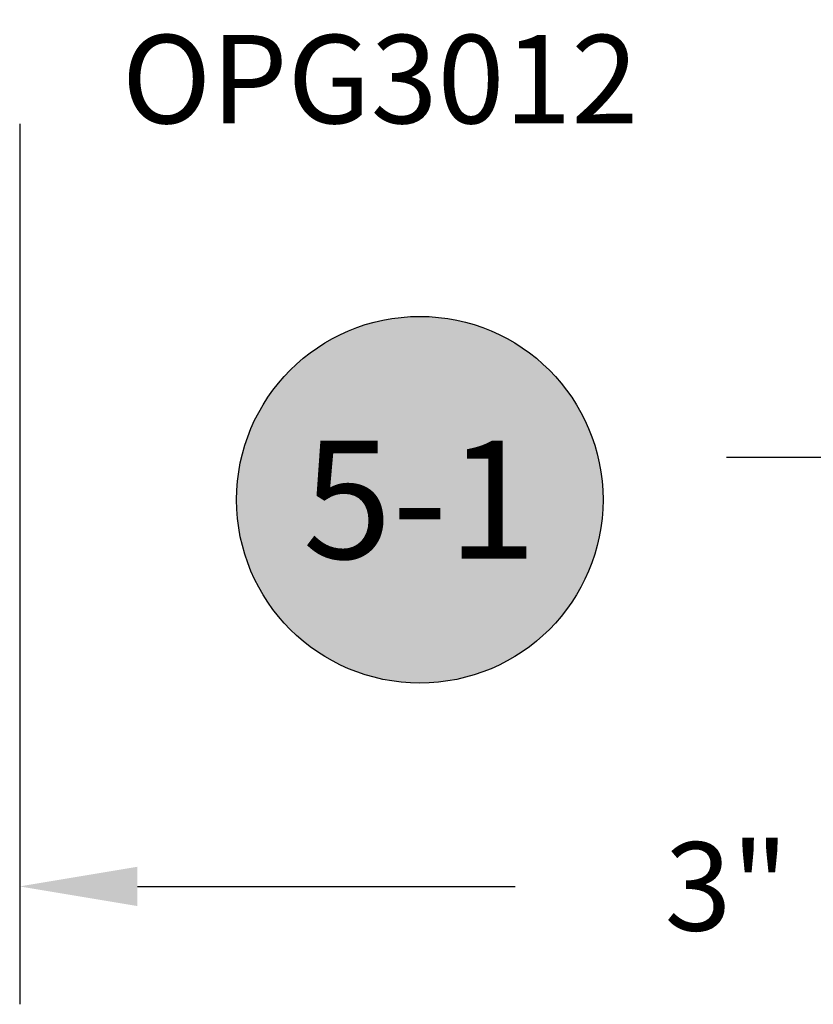
# Model space of a CAD drawing. Units: inches. Extents: x 0 to 70, y 0 to 43.6.
# Drawn here: x 18.9 to 20.5, y 9.4 to 11.5 of the extents above; entities that cross this region are included whole.
import ezdxf
from ezdxf.enums import TextEntityAlignment as Align

# ---------------------------------------------------------------- set-up
doc = ezdxf.new("R2010")
doc.units = ezdxf.units.IN
doc.header["$MEASUREMENT"] = 0
for name, color, linetype in [('Arcadia-Dim', 4, 'Continuous'), ('Arcadia-Shade', 8, 'Continuous'), ('Arcadia-Text', 3, 'Continuous')]:
    doc.layers.add(name, color=color, linetype=linetype)
doc.styles.get("Standard").update_dxf_attribs({"font": 'ARIALN.TTF'})
doc.dimstyles.get("Standard").update_dxf_attribs({"dimscale": 0, "dimtxt": 0.046875, "dimasz": 0.0625, "dimexe": 0.0625, "dimexo": 0.0625, "dimgap": 0.09, "dimtad": 0, "dimtih": 1, "dimtoh": 1, "dimdec": 4, "dimzin": 0, "dimdsep": 46, "dimlunit": 4, "dimtxsty": 'Standard', "dimcen": 0.046875, "dimadec": 0, "dimazin": 0, "dimtfac": 1, "dimtdec": 4, "dimtofl": 0, "dimtmove": 0, "dimatfit": 3, "dimfxl": 1, "dimtolj": 1, "dimtzin": 0, "dimarcsym": 0})

# ---------------------------------------------------------------- blocks, each defined once
blk = doc.blocks.new('Keynote')
at = {"layer": 'Arcadia-Shade', "lineweight": -3}
h = blk.add_hatch(color=256, dxfattribs=at)
h.dxf.hatch_style = 1
edge = h.paths.add_edge_path()
edge.add_arc((0, 0), 0.0972, 0, 360)
at = {"layer": 'Defpoints', "lineweight": -3}
blk.add_circle((0, 0), 0.0972, dxfattribs=at)
at = {"layer": 'Arcadia-Text'}
blk.add_attdef('KEYNOTE_BUBBLE', text='', height=0.0625, dxfattribs=at).set_placement((0, 0), align=Align.MIDDLE_CENTER)
blk = doc.blocks.new('*D20')
at = {"layer": 'Arcadia-Dim', "color": 0, "lineweight": -2, "transparency": 16777216}
for p, q in [((20.8647, 11.9651), (20.8647, 10.2854)), ((21.8647, 11.243), (21.8647, 10.2854)), ((20.6147, 10.5354), (20.3647, 10.5354)), ((22.1147, 10.5354), (22.3647, 10.5354))]:
    blk.add_line(p, q, dxfattribs=at)
at = {"layer": 'Arcadia-Dim', "color": 0, "lineweight": -3, "transparency": 16777216}
for points in [[(20.6147, 10.577), (20.6147, 10.4937), (20.8647, 10.5354)], [(22.1147, 10.577), (22.1147, 10.4937), (21.8647, 10.5354)]]:
    blk.add_solid(points, dxfattribs=at)
at = {"layer": 'Defpoints', "color": 0, "lineweight": -3, "transparency": 16777216}
for p in [(20.8647, 12.2151), (21.8647, 11.493), (21.8647, 10.5354)]:
    blk.add_point(p, dxfattribs=at)
at = {"layer": 'Arcadia-Dim', "color": 0, "transparency": 16777216, "insert": (21.3647, 10.5354), "char_height": 0.1875, "attachment_point": 5}
blk.add_mtext('\\A1;1"\\PMin.', dxfattribs=at)
blk = doc.blocks.new('*D21')
at = {"layer": 'Arcadia-Dim', "color": 0, "lineweight": -2, "transparency": 16777216}
for p, q in [((18.8646, 11.243), (18.8646, 9.376)), ((21.8647, 11.243), (21.8647, 9.376)), ((19.1146, 9.626), (19.9162, 9.626)), ((21.6147, 9.626), (20.8132, 9.626))]:
    blk.add_line(p, q, dxfattribs=at)
at = {"layer": 'Arcadia-Dim', "color": 0, "lineweight": -3, "transparency": 16777216}
for points in [[(19.1146, 9.6677), (19.1146, 9.5843), (18.8646, 9.626)], [(21.6147, 9.6677), (21.6147, 9.5843), (21.8647, 9.626)]]:
    blk.add_solid(points, dxfattribs=at)
at = {"layer": 'Defpoints', "color": 0, "lineweight": -3, "transparency": 16777216}
for p in [(18.8646, 11.493), (21.8647, 11.493), (18.8646, 9.626)]:
    blk.add_point(p, dxfattribs=at)
at = {"layer": 'Arcadia-Dim', "color": 0, "transparency": 16777216, "insert": (20.3647, 9.626), "char_height": 0.1875, "attachment_point": 5}
blk.add_mtext('\\A1;3"', dxfattribs=at)

msp = doc.modelspace()

# ---------------------------------------------------------------- block references
at = {"layer": 'Arcadia-Text', "lineweight": -3, "xscale": 4, "yscale": 4, "zscale": 4}
msp.add_blockref('Keynote', (19.71368, 10.44597), dxfattribs=at).add_auto_attribs({'KEYNOTE_BUBBLE': '5-1'})

# ---------------------------------------------------------------- texts
at = {"layer": 'Arcadia-Text', "lineweight": -3}
msp.add_text('OPG3012', height=0.1875, dxfattribs=at).set_placement((19.08144, 11.24423))

# ---------------------------------------------------------------- dimensions: what is measured, and where the dimension line sits
at = {"layer": 'Arcadia-Dim'}
dim = msp.add_linear_dim(base=(21.86473, 10.53538), p1=(20.86473, 12.21514), p2=(21.86473, 11.493), text='<>\\PMin.', dimstyle='Standard', override={"dimscale": 4}, dxfattribs=at)
dim.commit()
dim.dimension.update_dxf_attribs({"geometry": '*D20', "text_midpoint": (21.36473, 10.53538), "dimtype": 160})
dim = msp.add_linear_dim(base=(18.86462, 9.62599), p1=(21.86473, 11.493), p2=(18.86462, 11.493), dimstyle='Standard', override={"dimscale": 4}, dxfattribs=at)
dim.commit()
dim.dimension.update_dxf_attribs({"geometry": '*D21', "text_midpoint": (20.36467, 9.62599)})

doc.saveas('drawing.dxf')
